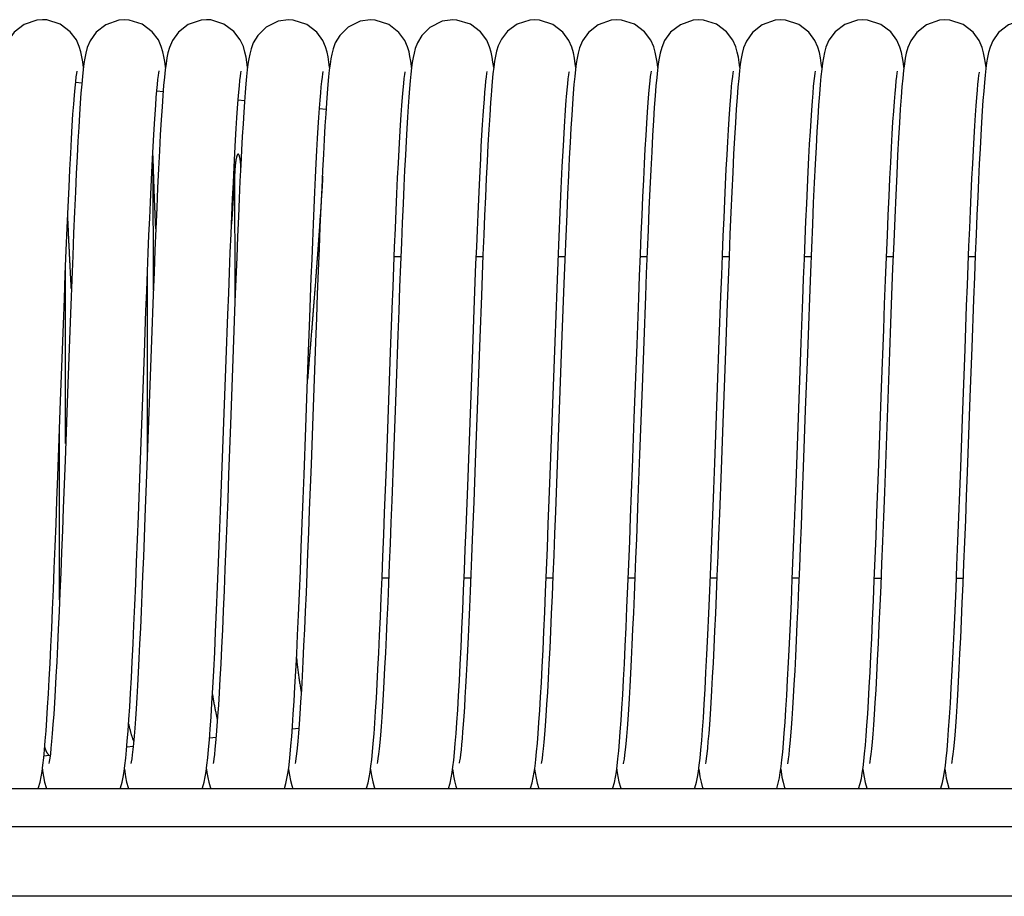
# Model space of a CAD drawing. Units: millimetres. Extents: x -53222 to 3683214, y -24186 to 15778.
# Drawn here: x -41318 to -41240, y -11297 to -11228 of the extents above; entities that cross this region are included whole.
import ezdxf

# ---------------------------------------------------------------- set-up
doc = ezdxf.new("R2010")
doc.units = ezdxf.units.MM
doc.header["$LTSCALE"] = 46.255
doc.layers.get('0').update_dxf_attribs({"linetype": 'CONTINUOUS'})

msp = doc.modelspace()

# ---------------------------------------------------------------- linework, layer by layer
at = {"color": 7, "linetype": 'Continuous'}
for p, q in [((-41306.60596, -11231.55439), (-41306.61232, -11231.49976)), ((-41287.10657, -11231.55431), (-41287.11791, -11231.45878)), ((-41261.13757, -11231.81474), (-41261.20065, -11232.41471)), ((-41248.13419, -11231.78709), (-41248.1979, -11232.38826)), ((-41313.23574, -11232.78847), (-41313.72957, -11232.73486)), ((-41306.7943, -11233.48785), (-41307.29682, -11233.43329)), ((-41300.34795, -11234.18776), (-41300.85478, -11234.13273)), ((-41293.89625, -11234.88825), (-41294.40658, -11234.83284)), ((-41287.96533, -11246.54866), (-41288.48887, -11246.54859)), ((-41281.4655, -11246.54956), (-41281.98893, -11246.54949)), ((-41274.96546, -11246.55047), (-41275.48883, -11246.55039)), ((-41268.4654, -11246.55137), (-41268.98901, -11246.5513)), ((-41261.96559, -11246.55228), (-41262.48904, -11246.5522)), ((-41255.46529, -11246.55318), (-41255.98903, -11246.55311)), ((-41248.96522, -11246.55409), (-41249.4891, -11246.55401)), ((-41242.46553, -11246.55499), (-41242.98891, -11246.55492)), ((-41295.29955, -11254.68931), (-41295.17539, -11251.34812)), ((-41282.29807, -11254.65073), (-41282.18124, -11251.50535)), ((-41307.71832, -11253.14516), (-41308.1093, -11263.81679)), ((-41281.71127, -11252.95814), (-41282.07309, -11262.84099)), ((-41269.46813, -11259.30907), (-41269.25467, -11253.47597)), ((-41268.72216, -11253.25375), (-41268.855, -11256.8743)), ((-41262.87995, -11256.88987), (-41262.74247, -11253.14741)), ((-41308.61587, -11263.33813), (-41308.28104, -11254.18503)), ((-41301.24597, -11253.89431), (-41301.46236, -11259.81695)), ((-41289.11088, -11263.20537), (-41288.77807, -11254.10678)), ((-41262.25071, -11254.02778), (-41262.45761, -11259.6915)), ((-41243.46996, -11259.36271), (-41243.26855, -11253.85455)), ((-41242.73903, -11253.7133), (-41242.88379, -11257.66743)), ((-41295.49528, -11260.0508), (-41295.29955, -11254.68931)), ((-41282.66601, -11264.69254), (-41282.29807, -11254.65073)), ((-41288.34434, -11256.5797), (-41288.55137, -11262.25051)), ((-41314.34527, -11256.60215), (-41314.56709, -11262.67445)), ((-41268.855, -11256.8743), (-41269.04971, -11262.20767)), ((-41250.10178, -11262.96352), (-41249.88019, -11256.89814)), ((-41255.92119, -11258.69278), (-41256.05941, -11262.47289)), ((-41294.93876, -11259.17032), (-41295.0782, -11262.97785)), ((-41262.45761, -11259.6915), (-41262.59237, -11263.36549)), ((-41269.04971, -11262.20767), (-41269.17664, -11265.62346)), ((-41282.07309, -11262.84099), (-41282.18922, -11265.95538)), ((-41288.92709, -11271.99853), (-41289.45017, -11271.99845)), ((-41282.42703, -11271.99943), (-41282.95039, -11271.99936)), ((-41275.92702, -11272.00033), (-41276.45042, -11272.00026)), ((-41269.42695, -11272.00124), (-41269.95043, -11272.00117)), ((-41262.92702, -11272.00214), (-41263.45052, -11272.00207)), ((-41256.42716, -11272.00305), (-41256.95016, -11272.00297)), ((-41249.92718, -11272.00395), (-41250.45023, -11272.00388)), ((-41243.42712, -11272.00486), (-41243.95049, -11272.00478)), ((-41296.04723, -11283.88962), (-41296.56244, -11283.94541)), ((-41302.60424, -11284.5997), (-41303.11612, -11284.65513)), ((-41309.16906, -11285.31062), (-41309.67574, -11285.36549)), ((-41316.32136, -11286.79315), (-41316.2577, -11286.22949)), ((-41316.2577, -11286.22949), (-41316.19523, -11285.59091)), ((-41315.8166, -11286.0305), (-41316.24275, -11286.07665)), ((-41315.81347, -11286.50879), (-41315.84258, -11286.66874)), ((-41296.86454, -11287.12136), (-41296.86163, -11287.14446)), ((-41270.86435, -11287.12074), (-41270.85077, -11287.22572)), ((-38880.42545, -11288.68097), (-41420.42545, -11288.68097)), ((-38880.42545, -11291.68097), (-41420.42545, -11291.68097)), ((-38880.42545, -11297.18097), (-41420.42545, -11297.18097))]:
    msp.add_line(p, q, dxfattribs=at)
at = {"color": 9, "linetype": 'Continuous'}
for p, q in [((-41307.56876, -11249.17965), (-41307.57698, -11238.991)), ((-41301.09474, -11249.85733), (-41301.1029, -11239.5617)), ((-41314.51749, -11261.32229), (-41314.51933, -11247.30819)), ((-41308.04377, -11262.04122), (-41308.04528, -11247.96164)), ((-41314.99894, -11273.69787), (-41314.99332, -11259.99456))]:
    msp.add_line(p, q, dxfattribs=at)
at = {"color": 7, "linetype": 'Continuous'}
for points in [[(-41316.3558, -11227.76971), (-41316.79578, -11227.80448), (-41317.81667, -11228.15814), (-41318.58954, -11228.75476), (-41319.06554, -11229.41586), (-41319.29548, -11229.96077), (-41319.41533, -11230.39415), (-41319.49678, -11230.79855), (-41319.56491, -11231.23215), (-41319.62824, -11231.72627)], [(-41313.10581, -11231.55123), (-41313.10651, -11231.54514), (-41313.16577, -11231.10882), (-41313.23247, -11230.70718), (-41313.31699, -11230.3117), (-41313.44175, -11229.88834), (-41313.67123, -11229.37119), (-41314.1562, -11228.72032), (-41314.95234, -11228.12766), (-41315.99772, -11227.79289), (-41316.35589, -11227.76971)], [(-41309.8558, -11227.77061), (-41310.30432, -11227.80674), (-41311.32937, -11228.1661), (-41312.10277, -11228.76971), (-41312.5751, -11229.4349), (-41312.80122, -11229.97923), (-41312.91873, -11230.40979), (-41312.99851, -11230.80932), (-41313.06496, -11231.23334), (-41313.12632, -11231.71076)], [(-41306.61232, -11231.49976), (-41306.67212, -11231.06758), (-41306.73788, -11230.6793), (-41306.81834, -11230.30712), (-41306.93849, -11229.89859), (-41307.17018, -11229.37399), (-41307.65436, -11228.72311), (-41308.45062, -11228.12947), (-41309.49935, -11227.79359), (-41309.85589, -11227.77061)], [(-41303.35581, -11227.77152), (-41303.7952, -11227.80619), (-41304.81607, -11228.15961), (-41305.58891, -11228.75591), (-41306.06492, -11229.41648), (-41306.29511, -11229.96144), (-41306.41532, -11230.39586), (-41306.49711, -11230.8022), (-41306.56557, -11231.23858), (-41306.62916, -11231.73585), (-41306.69118, -11232.31248), (-41306.75349, -11232.98528)], [(-41300.10607, -11231.55483), (-41300.16169, -11231.13821), (-41300.22959, -11230.72458), (-41300.31298, -11230.32992), (-41300.44073, -11229.89307), (-41300.68351, -11229.35099), (-41301.18321, -11228.69485), (-41301.97782, -11228.11618), (-41303.00894, -11227.79328), (-41303.35589, -11227.77152)], [(-41296.85565, -11227.77242), (-41297.68674, -11227.89598), (-41298.64575, -11228.36959), (-41299.30374, -11229.00933), (-41299.65721, -11229.60584), (-41299.83336, -11230.08441), (-41299.93609, -11230.48967), (-41300.00985, -11230.87706), (-41300.07243, -11231.28864), (-41300.13042, -11231.74757)], [(-41293.60589, -11231.55461), (-41293.66331, -11231.12815), (-41293.7301, -11230.72275), (-41293.81203, -11230.33476), (-41293.9312, -11229.92155), (-41294.15074, -11229.41164), (-41294.61249, -11228.76867), (-41295.42208, -11228.14654), (-41296.50718, -11227.79441), (-41296.8559, -11227.77242)], [(-41290.35565, -11227.77333), (-41291.18584, -11227.89661), (-41292.14482, -11228.36982), (-41292.80291, -11229.00913), (-41293.15645, -11229.60504), (-41293.33277, -11230.0833), (-41293.43575, -11230.48897), (-41293.50987, -11230.87807), (-41293.57298, -11231.29354), (-41293.6317, -11231.75943)], [(-41287.11791, -11231.45878), (-41287.17565, -11231.04732), (-41287.23931, -11230.67451), (-41287.31738, -11230.31377), (-41287.4328, -11229.9178), (-41287.64942, -11229.41502), (-41288.11161, -11228.77052), (-41288.9224, -11228.14727), (-41290.00449, -11227.79565), (-41290.35591, -11227.77333)], [(-41283.85565, -11227.77423), (-41284.6818, -11227.89632), (-41285.65461, -11228.37782), (-41286.31193, -11229.02194), (-41286.653, -11229.59832), (-41286.81954, -11230.04061), (-41286.91814, -11230.41078), (-41286.99132, -11230.7723), (-41287.05406, -11231.16095), (-41287.11187, -11231.59405)], [(-41280.60636, -11231.55294), (-41280.66299, -11231.13219), (-41280.72854, -11230.73306), (-41280.81048, -11230.34297), (-41280.93338, -11229.91703), (-41281.15965, -11229.39691), (-41281.64373, -11228.73769), (-41282.45793, -11228.12925), (-41283.51547, -11227.79519), (-41283.8559, -11227.77423)], [(-41277.35585, -11227.77513), (-41277.74043, -11227.80173), (-41278.73756, -11228.12124), (-41279.50665, -11228.67599), (-41280.00059, -11229.30513), (-41280.24993, -11229.83562), (-41280.38362, -11230.26918), (-41280.47015, -11230.65927), (-41280.53951, -11231.06448), (-41280.60248, -11231.51942)], [(-41274.10654, -11231.56239), (-41274.1441, -11231.26477), (-41274.21408, -11230.8147), (-41274.2977, -11230.398), (-41274.42038, -11229.9564), (-41274.64962, -11229.41647), (-41275.13044, -11228.75244), (-41275.92756, -11228.1463), (-41276.97973, -11227.80069), (-41277.35592, -11227.77513)], [(-41270.85582, -11227.77604), (-41271.30452, -11227.81219), (-41272.32978, -11228.17174), (-41273.1032, -11228.77557), (-41273.57534, -11229.44073), (-41273.80138, -11229.98506), (-41273.91893, -11230.41602), (-41273.99885, -11230.81657), (-41274.0655, -11231.24245), (-41274.12711, -11231.72274)], [(-41267.60582, -11231.55886), (-41267.66363, -11231.12973), (-41267.72964, -11230.72893), (-41267.81056, -11230.34449), (-41267.93262, -11229.92108), (-41268.16724, -11229.38482), (-41268.6558, -11228.72708), (-41269.45194, -11228.13421), (-41270.49578, -11227.79948), (-41270.85591, -11227.77604)], [(-41264.35583, -11227.77694), (-41264.79831, -11227.8121), (-41265.82101, -11228.16776), (-41266.59407, -11228.76676), (-41267.06845, -11229.42853), (-41267.29727, -11229.97335), (-41267.41688, -11230.40797), (-41267.49854, -11230.81563), (-41267.56703, -11231.25422), (-41267.63071, -11231.75439)], [(-41261.10598, -11231.56185), (-41261.15956, -11231.15827), (-41261.22674, -11230.74569), (-41261.3101, -11230.34734), (-41261.43595, -11229.91232), (-41261.66958, -11229.38147), (-41262.15865, -11228.72508), (-41262.95465, -11228.13369), (-41263.99665, -11227.80027), (-41264.35592, -11227.77694)], [(-41257.85583, -11227.77785), (-41258.31227, -11227.81525), (-41259.34303, -11228.18099), (-41260.11692, -11228.79213), (-41260.58401, -11229.45925), (-41260.80668, -11230.0033), (-41260.92362, -11230.43843), (-41261.00461, -11230.85155), (-41261.07328, -11231.30009), (-41261.13757, -11231.81474)], [(-41254.60641, -11231.56319), (-41254.65278, -11231.2061), (-41254.72099, -11230.77841), (-41254.80427, -11230.37266), (-41254.92823, -11229.93578), (-41255.15648, -11229.4064), (-41255.63762, -11228.74766), (-41256.43446, -11228.14531), (-41257.48505, -11227.80269), (-41257.85593, -11227.77785)], [(-41251.35585, -11227.77875), (-41251.78313, -11227.81155), (-41252.79668, -11228.1562), (-41253.56854, -11228.74184), (-41254.05091, -11229.3976), (-41254.28659, -11229.94306), (-41254.40917, -11230.37664), (-41254.49149, -11230.77764), (-41254.55984, -11231.20526), (-41254.62313, -11231.69165)], [(-41248.10633, -11231.56629), (-41248.14982, -11231.22784), (-41248.21959, -11230.78719), (-41248.30391, -11230.37512), (-41248.42948, -11229.93302), (-41248.66462, -11229.39234), (-41249.15341, -11228.73226), (-41249.94965, -11228.13814), (-41250.99297, -11227.80256), (-41251.35593, -11227.77875)], [(-41244.85584, -11227.77966), (-41245.30113, -11227.81526), (-41246.32565, -11228.17305), (-41247.09891, -11228.7746), (-41247.57166, -11229.43731), (-41247.79923, -11229.98202), (-41247.91845, -11230.41746), (-41248.00034, -11230.82861), (-41248.06948, -11231.27442), (-41248.13419, -11231.78709)], [(-41241.6066, -11231.56307), (-41241.65112, -11231.21961), (-41241.71735, -11230.80071), (-41241.79769, -11230.40263), (-41241.91785, -11229.96864), (-41242.14616, -11229.42753), (-41242.62874, -11228.75876), (-41243.42605, -11228.15164), (-41244.47659, -11227.80564), (-41244.85594, -11227.77966)], [(-41238.35584, -11227.78056), (-41238.79829, -11227.81572), (-41239.83678, -11228.18018), (-41240.61047, -11228.78787), (-41241.06778, -11229.43085), (-41241.28562, -11229.94197), (-41241.40602, -11230.36514), (-41241.48865, -11230.76362), (-41241.55531, -11231.17568), (-41241.61607, -11231.63456)], [(-41287.11187, -11231.59405), (-41287.16665, -11232.07597), (-41287.22, -11232.61452)], [(-41280.60248, -11231.51942), (-41280.66334, -11232.0457), (-41280.72404, -11232.659)], [(-41241.61607, -11231.63456), (-41241.67441, -11232.15609), (-41241.7318, -11232.74902)], [(-41314.91918, -11257.95964), (-41314.77049, -11253.89813), (-41314.69525, -11251.87443), (-41314.61951, -11249.87328), (-41314.54372, -11247.91853), (-41314.46849, -11246.03616), (-41314.39442, -11244.24958), (-41314.3221, -11242.57889), (-41314.25209, -11241.03945), (-41314.18451, -11239.63396), (-41314.11925, -11238.35799), (-41314.05617, -11237.20665), (-41313.99518, -11236.1749), (-41313.9362, -11235.25781), (-41313.87923, -11234.45106), (-41313.82453, -11233.7531), (-41313.77256, -11233.16315), (-41313.72404, -11232.67976), (-41313.67992, -11232.30055), (-41313.64187, -11232.02421), (-41313.61372, -11231.85582), (-41313.61145, -11231.84402)], [(-41313.12632, -11231.71076), (-41313.18577, -11232.25763), (-41313.24462, -11232.88282)], [(-41308.28104, -11254.18503), (-41308.15579, -11250.82743), (-41308.09489, -11249.23334), (-41308.03506, -11247.69959), (-41307.97626, -11246.22845), (-41307.91844, -11244.82178), (-41307.86153, -11243.48107), (-41307.8055, -11242.2075), (-41307.7503, -11241.00201), (-41307.69588, -11239.86533), (-41307.6422, -11238.79805), (-41307.58925, -11237.80102), (-41307.53709, -11236.87595), (-41307.48579, -11236.0243), (-41307.43543, -11235.24721), (-41307.38614, -11234.54546), (-41307.33808, -11233.91967), (-41307.29148, -11233.37032), (-41307.24669, -11232.8979), (-41307.20431, -11232.50369), (-41307.16557, -11232.19134), (-41307.13262, -11231.96589), (-41307.10976, -11231.83629), (-41307.10825, -11231.82881)], [(-41301.8002, -11254.70622), (-41301.66667, -11251.11615), (-41301.60185, -11249.41488), (-41301.53817, -11247.77931), (-41301.47553, -11246.21124), (-41301.41382, -11244.7121), (-41301.35293, -11243.28313), (-41301.29283, -11241.9271), (-41301.23361, -11240.64867), (-41301.17537, -11239.45186), (-41301.1182, -11238.33983), (-41301.06221, -11237.31492), (-41301.00752, -11236.37861), (-41300.95425, -11235.53154), (-41300.90249, -11234.77252), (-41300.85229, -11234.09942), (-41300.80377, -11233.51042), (-41300.75717, -11233.00429), (-41300.71298, -11232.58082), (-41300.67212, -11232.24163), (-41300.63658, -11231.99171), (-41300.61095, -11231.84322), (-41300.60912, -11231.83398)], [(-41300.13042, -11231.74757), (-41300.18659, -11232.26754), (-41300.24221, -11232.85733)], [(-41295.17539, -11251.34812), (-41295.05546, -11248.22026), (-41294.99687, -11246.74115), (-41294.93907, -11245.32049), (-41294.88199, -11243.95947), (-41294.82555, -11242.65925), (-41294.76975, -11241.42257), (-41294.71465, -11240.2531), (-41294.66033, -11239.15396), (-41294.60685, -11238.12772), (-41294.5543, -11237.17636), (-41294.50277, -11236.30131), (-41294.45236, -11235.50345), (-41294.4032, -11234.78323), (-41294.35538, -11234.13987), (-41294.30904, -11233.57226), (-41294.26439, -11233.07963), (-41294.22183, -11232.66192), (-41294.18207, -11232.32027), (-41294.14655, -11232.05807), (-41294.1183, -11231.88329), (-41294.1159, -11231.87017)], [(-41293.6317, -11231.75943), (-41293.6888, -11232.29034), (-41293.74554, -11232.89586)], [(-41288.77807, -11254.10678), (-41288.64812, -11250.62752), (-41288.58407, -11248.95601), (-41288.52073, -11247.3398), (-41288.45814, -11245.78553), (-41288.39638, -11244.29916), (-41288.33551, -11242.88595), (-41288.27559, -11241.55038), (-41288.21669, -11240.29616), (-41288.15888, -11239.12622), (-41288.1022, -11238.04212), (-41288.04667, -11237.04385), (-41287.99226, -11236.13105), (-41287.93903, -11235.30323), (-41287.88701, -11234.55986), (-41287.83633, -11233.90054), (-41287.78719, -11233.3252), (-41287.73992, -11232.83397), (-41287.69539, -11232.43012), (-41287.65535, -11232.11983), (-41287.62302, -11231.91092), (-41287.62014, -11231.89447)], [(-41281.21751, -11232.62426), (-41281.17844, -11232.29322), (-41281.14367, -11232.0405), (-41281.11644, -11231.87483), (-41281.11427, -11231.86318)], [(-41274.85519, -11234.14), (-41274.83466, -11233.88166), (-41274.78598, -11233.31364), (-41274.73991, -11232.83567), (-41274.6971, -11232.44629), (-41274.65869, -11232.14539), (-41274.62703, -11231.93624), (-41274.61432, -11231.86432)], [(-41274.12711, -11231.72274), (-41274.18685, -11232.27358), (-41274.24601, -11232.9038)], [(-41269.25467, -11253.47597), (-41269.11648, -11249.79999), (-41269.04868, -11248.05053), (-41268.98177, -11246.3694), (-41268.91576, -11244.76267), (-41268.85069, -11243.23571), (-41268.78656, -11241.79317), (-41268.72342, -11240.43895), (-41268.66129, -11239.17629), (-41268.60021, -11238.00774), (-41268.54028, -11236.93577), (-41268.48163, -11235.96296), (-41268.42446, -11235.09103), (-41268.36901, -11234.32079), (-41268.31557, -11233.65232), (-41268.2646, -11233.08526), (-41268.21676, -11232.6192), (-41268.17324, -11232.25455), (-41268.13625, -11231.99398), (-41268.11047, -11231.84522), (-41268.10869, -11231.83631)], [(-41267.63071, -11231.75439), (-41267.69285, -11232.33453), (-41267.75534, -11233.01176)], [(-41262.74247, -11253.14741), (-41262.61068, -11249.64942), (-41262.54665, -11247.99949), (-41262.48371, -11246.41835), (-41262.42178, -11244.90752), (-41262.36073, -11243.46822), (-41262.30049, -11242.10169), (-41262.24106, -11240.81121), (-41262.18254, -11239.60093), (-41262.12502, -11238.47421), (-41262.0686, -11237.43362), (-41262.01338, -11236.48091), (-41261.9595, -11235.61713), (-41261.9071, -11234.84249), (-41261.85627, -11234.15559), (-41261.80715, -11233.55464), (-41261.75999, -11233.03843), (-41261.71527, -11232.60665), (-41261.67392, -11232.26069), (-41261.63787, -11232.00522), (-41261.61157, -11231.85168), (-41261.60964, -11231.84188)], [(-41261.20065, -11232.41471), (-41261.26416, -11233.11587), (-41261.32884, -11233.92976), (-41261.39506, -11234.86537), (-41261.46287, -11235.92753), (-41261.53215, -11237.1165), (-41261.60268, -11238.42933), (-41261.67422, -11239.85993), (-41261.74653, -11241.39929), (-41261.81931, -11243.0357), (-41261.89229, -11244.75506), (-41261.96516, -11246.54129), (-41262.03761, -11248.37676), (-41262.10937, -11250.2439), (-41262.25071, -11254.02778)], [(-41256.24977, -11253.34527), (-41256.1209, -11249.91694), (-41256.05757, -11248.2791), (-41255.99496, -11246.69846), (-41255.93307, -11245.1803), (-41255.87194, -11243.72937), (-41255.81158, -11242.34991), (-41255.75203, -11241.04558), (-41255.6933, -11239.81954), (-41255.63545, -11238.67439), (-41255.5785, -11237.61225), (-41255.52252, -11236.63475), (-41255.46757, -11235.74311), (-41255.41376, -11234.9382), (-41255.36123, -11234.22061), (-41255.3102, -11233.5909), (-41255.26105, -11233.05016), (-41255.21456, -11232.60112), (-41255.17203, -11232.24702), (-41255.13574, -11231.99254), (-41255.11042, -11231.84671), (-41255.10869, -11231.83807)], [(-41254.62313, -11231.69165), (-41254.68483, -11232.25612), (-41254.74665, -11232.9137)], [(-41249.88019, -11256.89814), (-41249.71098, -11252.30285), (-41249.63571, -11250.30578), (-41249.56212, -11248.39623), (-41249.4902, -11246.58099), (-41249.41996, -11244.8655), (-41249.35137, -11243.25393), (-41249.28445, -11241.74925), (-41249.21919, -11240.35328), (-41249.1556, -11239.06686), (-41249.0937, -11237.89), (-41249.0335, -11236.82193), (-41248.97505, -11235.8613), (-41248.91846, -11235.0066), (-41248.86393, -11234.25665), (-41248.81173, -11233.60971), (-41248.76227, -11233.06364), (-41248.71607, -11232.61555), (-41248.67396, -11232.26276), (-41248.63773, -11232.0061), (-41248.61157, -11231.85349), (-41248.60778, -11231.8345)], [(-41248.1979, -11232.38826), (-41248.26208, -11233.09312), (-41248.32738, -11233.91201), (-41248.39413, -11234.85325), (-41248.46264, -11235.92539), (-41248.53314, -11237.13592), (-41248.60578, -11238.49114), (-41248.68071, -11239.99593), (-41248.75796, -11241.65243), (-41248.8373, -11243.45409), (-41248.91837, -11245.38864), (-41249.00084, -11247.44001), (-41249.08432, -11249.5888), (-41249.16845, -11251.81271), (-41249.25279, -11254.0858)], [(-41243.26855, -11253.85455), (-41243.14016, -11250.42357), (-41243.07751, -11248.79247), (-41243.01581, -11247.22174), (-41242.95498, -11245.71392), (-41242.89496, -11244.27124), (-41242.83568, -11242.89563), (-41242.77709, -11241.58884), (-41242.71912, -11240.35245), (-41242.66174, -11239.18851), (-41242.60507, -11238.10125), (-41242.54926, -11237.09486), (-41242.49447, -11236.17262), (-41242.44088, -11235.33688), (-41242.38871, -11234.58913), (-41242.33823, -11233.93007), (-41242.28975, -11233.35972), (-41242.24375, -11232.87751), (-41242.2008, -11232.4821), (-41242.16195, -11232.17344), (-41242.12935, -11231.95464), (-41242.12578, -11231.93325)], [(-41313.24462, -11232.88282), (-41313.30341, -11233.59097), (-41313.36276, -11234.38953), (-41313.4231, -11235.28525), (-41313.48468, -11236.28393), (-41313.54772, -11237.39101), (-41313.6124, -11238.6115), (-41313.67887, -11239.94954), (-41313.74714, -11241.40615), (-41313.81718, -11242.98013), (-41313.88897, -11244.66868), (-41313.96245, -11246.46734), (-41314.03758, -11248.36972), (-41314.11406, -11250.36093), (-41314.19126, -11252.41573), (-41314.34527, -11256.60215)], [(-41306.75349, -11232.98528), (-41306.81706, -11233.76814), (-41306.88245, -11234.67349), (-41306.9498, -11235.70883), (-41307.0188, -11236.87358), (-41307.08908, -11238.16264), (-41307.16022, -11239.56671), (-41307.23179, -11241.0726), (-41307.30333, -11242.66364), (-41307.37437, -11244.3203), (-41307.44463, -11246.02592), (-41307.51413, -11247.77034), (-41307.58289, -11249.54423), (-41307.71832, -11253.14516)], [(-41300.24221, -11232.85733), (-41300.2979, -11233.52285), (-41300.35399, -11234.26797), (-41300.41063, -11235.095), (-41300.46797, -11236.00647), (-41300.52623, -11237.00586), (-41300.5855, -11238.09552), (-41300.64591, -11239.27736), (-41300.70753, -11240.55279), (-41300.77044, -11241.92272), (-41300.83472, -11243.38742), (-41300.9004, -11244.94566), (-41300.96739, -11246.59218), (-41301.03557, -11248.31963), (-41301.10482, -11250.1193), (-41301.24597, -11253.89431)], [(-41293.74554, -11232.89586), (-41293.80254, -11233.58253), (-41293.86016, -11234.35531), (-41293.91874, -11235.22028), (-41293.97851, -11236.18271), (-41294.03966, -11237.24735), (-41294.10233, -11238.4185), (-41294.16665, -11239.69995), (-41294.23265, -11241.09277), (-41294.30014, -11242.59255), (-41294.36891, -11244.19225), (-41294.43876, -11245.88281), (-41294.50946, -11247.65331), (-41294.58079, -11249.49114), (-41294.65253, -11251.38232), (-41294.72443, -11253.31179), (-41294.93876, -11259.17032)], [(-41287.22, -11232.61452), (-41287.27314, -11233.21946), (-41287.32656, -11233.89594), (-41287.38055, -11234.64825), (-41287.43531, -11235.48004), (-41287.491, -11236.39452), (-41287.54777, -11237.3953), (-41287.60581, -11238.48672), (-41287.66531, -11239.67312), (-41287.72641, -11240.95872), (-41287.7893, -11242.34753), (-41287.85412, -11243.84314), (-41287.92101, -11245.44814), (-41287.98978, -11247.15574), (-41288.05994, -11248.94974), (-41288.13098, -11250.81107), (-41288.2024, -11252.71842), (-41288.34434, -11256.5797)], [(-41281.39471, -11234.66662), (-41281.34831, -11234.05138), (-41281.30309, -11233.50523), (-41281.25934, -11233.02906), (-41281.21751, -11232.62426)], [(-41280.72404, -11232.659), (-41280.78553, -11233.3711), (-41280.81586, -11233.75586)], [(-41274.24601, -11232.9038), (-41274.30522, -11233.61923), (-41274.36516, -11234.42857), (-41274.42619, -11235.33846)], [(-41267.75534, -11233.01176), (-41267.81914, -11233.80052), (-41267.88487, -11234.71402), (-41267.95264, -11235.75981), (-41268.02209, -11236.93665), (-41268.09278, -11238.23839), (-41268.16427, -11239.65441), (-41268.23605, -11241.16987), (-41268.30761, -11242.76626), (-41268.3785, -11244.42377), (-41268.44864, -11246.12994), (-41268.51805, -11247.87513), (-41268.58676, -11249.65006), (-41268.72216, -11253.25375)], [(-41254.74665, -11232.9137), (-41254.80929, -11233.67408), (-41254.87303, -11234.54373), (-41254.93804, -11235.52742), (-41255.00445, -11236.62973), (-41255.07238, -11237.85402), (-41255.14189, -11239.20233), (-41255.21301, -11240.67532), (-41255.28577, -11242.27218), (-41255.36019, -11243.99058), (-41255.43629, -11245.82673), (-41255.51407, -11247.77525), (-41255.59354, -11249.82901), (-41255.6747, -11251.97905), (-41255.75756, -11254.2146), (-41255.92119, -11258.69278)], [(-41241.7318, -11232.74902), (-41241.78887, -11233.41755), (-41241.84596, -11234.16442), (-41241.9034, -11234.99299), (-41241.96141, -11235.90598), (-41242.02014, -11236.90558), (-41242.07972, -11237.99353), (-41242.14025, -11239.17113), (-41242.20182, -11240.4392), (-41242.2645, -11241.79809), (-41242.32838, -11243.24757), (-41242.39351, -11244.78679), (-41242.45996, -11246.41419), (-41242.52779, -11248.12742), (-41242.59705, -11249.92261), (-41242.73903, -11253.7133)], [(-41280.81584, -11233.75555), (-41280.85701, -11234.31278), (-41280.92682, -11235.34753), (-41280.99569, -11236.47539), (-41281.06376, -11237.69005), (-41281.13114, -11238.98453), (-41281.19789, -11240.35138), (-41281.26404, -11241.78291), (-41281.32961, -11243.27126), (-41281.39461, -11244.80853), (-41281.45905, -11246.38685), (-41281.52294, -11247.99845), (-41281.58627, -11249.63569), (-41281.71127, -11252.95814)], [(-41282.18124, -11251.50535), (-41282.06736, -11248.5265), (-41282.01149, -11247.10837), (-41281.95632, -11245.74178), (-41281.90184, -11244.42937), (-41281.84805, -11243.17345), (-41281.79493, -11241.97603), (-41281.74248, -11240.83886), (-41281.6907, -11239.76344), (-41281.6396, -11238.75102), (-41281.58916, -11237.80265), (-41281.53941, -11236.91919), (-41281.49037, -11236.10138), (-41281.44211, -11235.3502), (-41281.39471, -11234.66662)], [(-41275.74782, -11253.29001), (-41275.66812, -11251.15761), (-41275.58754, -11249.04716), (-41275.50611, -11246.97434), (-41275.42382, -11244.95508), (-41275.3407, -11243.00597), (-41275.25674, -11241.14423), (-41275.17199, -11239.38771), (-41275.0865, -11237.75483), (-41275.00038, -11236.26469), (-41274.91389, -11234.9374), (-41274.85523, -11234.14046)], [(-41274.42619, -11235.33846), (-41274.48857, -11236.35496), (-41274.55251, -11237.48363), (-41274.61818, -11238.72944), (-41274.68565, -11240.09546), (-41274.75493, -11241.58225), (-41274.82602, -11243.18888), (-41274.8989, -11244.91284), (-41274.97357, -11246.74996), (-41275.04987, -11248.69105), (-41275.12723, -11250.71354), (-41275.20498, -11252.78951), (-41275.57889, -11262.99904)], [(-41277.20902, -11285.74445), (-41277.14787, -11285.05519), (-41277.08634, -11284.27958), (-41277.02419, -11283.41383), (-41276.96128, -11282.45544), (-41276.89753, -11281.40244), (-41276.83284, -11280.25281), (-41276.76718, -11279.00614), (-41276.70054, -11277.66294), (-41276.63291, -11276.22461), (-41276.56431, -11274.69348), (-41276.49475, -11273.07281), (-41276.42424, -11271.36683), (-41276.35279, -11269.58039), (-41276.2804, -11267.71922), (-41276.20708, -11265.79004), (-41276.13283, -11263.80056), (-41275.74782, -11253.29001)], [(-41257.7107, -11285.76483), (-41257.64864, -11285.06692), (-41257.58588, -11284.27604), (-41257.522, -11283.38442), (-41257.45667, -11282.38457), (-41257.38966, -11281.26926), (-41257.32075, -11280.03158), (-41257.24977, -11278.66507), (-41257.17674, -11277.1677), (-41257.10222, -11275.55073), (-41257.02686, -11273.83148), (-41256.95131, -11272.03119), (-41256.87621, -11270.17428), (-41256.80218, -11268.28634), (-41256.72937, -11266.38299), (-41256.65774, -11264.47381), (-41256.24977, -11253.34527)], [(-41249.25279, -11254.0858), (-41249.65957, -11265.17179), (-41249.73509, -11267.16576), (-41249.80864, -11269.06425), (-41249.88044, -11270.86742), (-41249.95072, -11272.57627), (-41250.01969, -11274.19237), (-41250.08754, -11275.71678), (-41250.15425, -11277.14667), (-41250.21975, -11278.47854), (-41250.28394, -11279.70989), (-41250.34672, -11280.83919), (-41250.40797, -11281.86583), (-41250.46758, -11282.79), (-41250.52537, -11283.6127), (-41250.58118, -11284.33584), (-41250.63478, -11284.96176), (-41250.6858, -11285.49266), (-41250.73364, -11285.93016), (-41250.77721, -11286.2745), (-41250.81438, -11286.52312), (-41250.84066, -11286.66835), (-41250.84265, -11286.67795)], [(-41303.19192, -11285.55638), (-41303.12732, -11284.80172), (-41303.06168, -11283.94249), (-41302.99467, -11282.97098), (-41302.92606, -11281.88032), (-41302.85573, -11280.66528), (-41302.78366, -11279.32295), (-41302.70986, -11277.85202), (-41302.63436, -11276.25282), (-41302.55719, -11274.5274), (-41302.47851, -11272.68209), (-41302.39892, -11270.73678), (-41302.31916, -11268.71828), (-41302.23995, -11266.65647), (-41302.16202, -11264.5832), (-41301.8002, -11254.70622)], [(-41264.19378, -11285.58201), (-41264.1299, -11284.83875), (-41264.06511, -11283.99477), (-41263.99906, -11283.04248), (-41263.93148, -11281.975), (-41263.86221, -11280.78627), (-41263.7912, -11279.47293), (-41263.71849, -11278.03393), (-41263.64413, -11276.46989), (-41263.56817, -11274.78317), (-41263.4907, -11272.97809), (-41263.41202, -11271.06667), (-41263.33279, -11269.07257), (-41263.25372, -11267.0234), (-41263.17549, -11264.94905), (-41263.09878, -11262.88052), (-41262.87995, -11256.88987)], [(-41316.19523, -11285.59091), (-41316.13329, -11284.87356), (-41316.07128, -11284.07215), (-41316.00893, -11283.18387), (-41315.94609, -11282.20689), (-41315.88266, -11281.14021), (-41315.81857, -11279.98354), (-41315.75379, -11278.73733), (-41315.68828, -11277.4027), (-41315.62203, -11275.9815), (-41315.55504, -11274.47631), (-41315.48729, -11272.89044), (-41315.4188, -11271.22785), (-41315.34955, -11269.49326), (-41315.27957, -11267.69255), (-41315.20886, -11265.83243), (-41315.13745, -11263.9204), (-41314.91918, -11257.95964)], [(-41242.88379, -11257.66743), (-41243.10112, -11263.60402), (-41243.17243, -11265.51492), (-41243.24269, -11267.36492), (-41243.31157, -11269.13979), (-41243.37884, -11270.82856), (-41243.44452, -11272.42869), (-41243.50872, -11273.94043), (-41243.57155, -11275.36456), (-41243.63312, -11276.70228), (-41243.69353, -11277.95501), (-41243.75288, -11279.1243), (-41243.81125, -11280.21146), (-41243.86865, -11281.21635), (-41243.92502, -11282.1386), (-41243.98029, -11282.97811), (-41244.03437, -11283.735), (-41244.08712, -11284.40946), (-41244.13833, -11285.00165), (-41244.18763, -11285.51138), (-41244.23443, -11285.93774), (-41244.27754, -11286.27775), (-41244.31456, -11286.52512), (-41244.34076, -11286.66975), (-41244.34259, -11286.67853)], [(-41270.70055, -11285.65463), (-41270.63879, -11284.94674), (-41270.57682, -11284.15316), (-41270.5143, -11283.26944), (-41270.45099, -11282.29186), (-41270.38675, -11281.21725), (-41270.32145, -11280.04297), (-41270.25499, -11278.76698), (-41270.18729, -11277.3878), (-41270.1183, -11275.9052), (-41270.04814, -11274.32346), (-41269.97701, -11272.65008), (-41269.90509, -11270.89421), (-41269.83259, -11269.06658), (-41269.7597, -11267.17928), (-41269.68661, -11265.24553), (-41269.61352, -11263.27942), (-41269.46813, -11259.30907)], [(-41244.69591, -11285.6078), (-41244.63078, -11284.85223), (-41244.56438, -11283.98734), (-41244.49635, -11283.004), (-41244.42655, -11281.89606), (-41244.35518, -11280.66286), (-41244.28243, -11279.30684), (-41244.20858, -11277.83318), (-41244.13387, -11276.24974), (-41244.05859, -11274.5669), (-41243.98302, -11272.79725), (-41243.90743, -11270.95557), (-41243.83214, -11269.05832), (-41243.75743, -11267.12319), (-41243.68361, -11265.16859), (-41243.61096, -11263.21322), (-41243.46996, -11259.36271)], [(-41301.46236, -11259.81695), (-41301.6081, -11263.78523), (-41301.68098, -11265.73459), (-41301.75364, -11267.64253), (-41301.82583, -11269.49449), (-41301.89733, -11271.2768), (-41301.96786, -11272.97718), (-41302.03717, -11274.58501), (-41302.10501, -11276.09149), (-41302.17119, -11277.49154), (-41302.23572, -11278.78529), (-41302.29862, -11279.97403), (-41302.35988, -11281.05957), (-41302.41953, -11282.04409), (-41302.47752, -11282.93004), (-41302.53382, -11283.71994), (-41302.58828, -11284.4158), (-41302.64062, -11285.01898), (-41302.69045, -11285.53086), (-41302.7371, -11285.95248), (-41302.77947, -11286.28384), (-41302.81544, -11286.5225), (-41302.84075, -11286.66169), (-41302.84255, -11286.67039)], [(-41296.72663, -11285.92514), (-41296.66649, -11285.27103), (-41296.60576, -11284.53063), (-41296.54414, -11283.69816), (-41296.48142, -11282.76854), (-41296.4174, -11281.73681), (-41296.35197, -11280.59848), (-41296.285, -11279.34963), (-41296.2164, -11277.987), (-41296.14609, -11276.50812), (-41296.07402, -11274.91196), (-41296.00052, -11273.20735), (-41295.92621, -11271.41282), (-41295.8517, -11269.55036), (-41295.77763, -11267.64451), (-41295.7046, -11265.72161), (-41295.63316, -11263.80718), (-41295.49528, -11260.0508)], [(-41314.56709, -11262.67445), (-41314.70764, -11266.4377), (-41314.77598, -11268.21925), (-41314.84316, -11269.92992), (-41314.90927, -11271.56746), (-41314.97441, -11273.1302), (-41315.03865, -11274.61687), (-41315.10209, -11276.02649), (-41315.16482, -11277.3583), (-41315.22692, -11278.61141), (-41315.28831, -11279.78264), (-41315.34886, -11280.86795), (-41315.40839, -11281.86415), (-41315.46673, -11282.76898), (-41315.52367, -11283.58103), (-41315.57894, -11284.29966), (-41315.63224, -11284.92504), (-41315.6832, -11285.45855), (-41315.73128, -11285.90127)], [(-41288.55137, -11262.25051), (-41288.68541, -11265.85374), (-41288.75127, -11267.58278), (-41288.81638, -11269.25627), (-41288.88073, -11270.86958), (-41288.94434, -11272.4186), (-41289.00721, -11273.89977), (-41289.06936, -11275.30998), (-41289.13077, -11276.64662), (-41289.19146, -11277.90729), (-41289.25135, -11279.08908), (-41289.31035, -11280.18935), (-41289.36839, -11281.20607), (-41289.42534, -11282.13786), (-41289.48109, -11282.98391), (-41289.53548, -11283.74394), (-41289.58832, -11284.41805), (-41289.63936, -11285.00694), (-41289.68829, -11285.51169), (-41289.73455, -11285.93264), (-41289.77711, -11286.26854), (-41289.81393, -11286.51513), (-41289.84044, -11286.66197), (-41289.84228, -11286.67086)], [(-41256.05941, -11262.47289), (-41256.19482, -11266.10659), (-41256.26141, -11267.84974), (-41256.32721, -11269.53507), (-41256.39221, -11271.1569), (-41256.45637, -11272.71026), (-41256.51966, -11274.19086), (-41256.58205, -11275.59509), (-41256.64349, -11276.91999), (-41256.70396, -11278.16331), (-41256.76341, -11279.3234), (-41256.82179, -11280.39916), (-41256.87907, -11281.39), (-41256.93515, -11282.29578), (-41256.98997, -11283.11672), (-41257.04341, -11283.85341), (-41257.09535, -11284.50716), (-41257.14562, -11285.0791), (-41257.19388, -11285.56987), (-41257.23955, -11285.97914), (-41257.28153, -11286.3048), (-41257.31756, -11286.54134), (-41257.34248, -11286.67627), (-41257.34511, -11286.68851)], [(-41309.69738, -11285.61521), (-41309.63502, -11284.89565), (-41309.57231, -11284.0871), (-41309.50898, -11283.18541), (-41309.44484, -11282.18742), (-41309.37978, -11281.0908), (-41309.31374, -11279.89403), (-41309.24665, -11278.5964), (-41309.1785, -11277.19812), (-41309.10936, -11275.70266), (-41309.03944, -11274.11751), (-41308.96897, -11272.45193), (-41308.89815, -11270.71678), (-41308.82722, -11268.92421), (-41308.75638, -11267.08747), (-41308.61587, -11263.33813)], [(-41295.0782, -11262.97785), (-41295.21399, -11266.60727), (-41295.2806, -11268.34052), (-41295.34638, -11270.01302), (-41295.41136, -11271.62071), (-41295.47557, -11273.16005), (-41295.53903, -11274.62799), (-41295.60177, -11276.0219), (-41295.6638, -11277.33955), (-41295.72514, -11278.57905), (-41295.78581, -11279.73876), (-41295.84579, -11280.81726), (-41295.90503, -11281.81229), (-41295.96333, -11282.72075), (-41296.0205, -11283.54025), (-41296.07627, -11284.26909), (-41296.1303, -11284.90615), (-41296.18214, -11285.45066), (-41296.23103, -11285.90174), (-41296.27575, -11286.2577), (-41296.31396, -11286.51443), (-41296.34082, -11286.66293), (-41296.34268, -11286.67191)], [(-41290.20978, -11285.75076), (-41290.14939, -11285.07155), (-41290.08876, -11284.30988), (-41290.02764, -11283.46238), (-41289.9659, -11282.52686), (-41289.90347, -11281.50219), (-41289.84033, -11280.38816), (-41289.77641, -11279.18446), (-41289.71177, -11277.89295), (-41289.64646, -11276.51708), (-41289.58059, -11275.06137), (-41289.51422, -11273.53133), (-41289.44745, -11271.93341), (-41289.38038, -11270.2749), (-41289.31309, -11268.56386), (-41289.24568, -11266.80902), (-41289.11088, -11263.20537)], [(-41275.57889, -11262.99904), (-41275.71836, -11266.72455), (-41275.78624, -11268.48799), (-41275.853, -11270.18144), (-41275.91875, -11271.80287), (-41275.98357, -11273.35074), (-41276.04758, -11274.82387), (-41276.11086, -11276.22132), (-41276.1735, -11277.54225), (-41276.23549, -11278.78404), (-41276.29669, -11279.94207), (-41276.35694, -11281.01248), (-41276.41607, -11281.99236), (-41276.47387, -11282.87982), (-41276.53014, -11283.67385), (-41276.5846, -11284.37438), (-41276.63703, -11284.9831), (-41276.68713, -11285.50222), (-41276.73438, -11285.93296), (-41276.77772, -11286.2747), (-41276.815, -11286.52336), (-41276.84133, -11286.66805), (-41276.84314, -11286.67673)], [(-41262.59237, -11263.36549), (-41262.72476, -11266.89387), (-41262.7901, -11268.58876), (-41262.8549, -11270.23052), (-41262.91913, -11271.81386), (-41262.98278, -11273.33362), (-41263.0458, -11274.78523), (-41263.10816, -11276.16464), (-41263.16983, -11277.46837), (-41263.23076, -11278.69344), (-41263.29091, -11279.83741), (-41263.35022, -11280.89832), (-41263.40863, -11281.87468), (-41263.46603, -11282.76537), (-41263.52233, -11283.56963), (-41263.57736, -11284.28691), (-41263.63087, -11284.9167), (-41263.68242, -11285.45782), (-41263.73121, -11285.90768), (-41263.7759, -11286.26316), (-41263.81409, -11286.5196), (-41263.8409, -11286.66776), (-41263.84279, -11286.67682)], [(-41251.22239, -11285.88771), (-41251.16205, -11285.22572), (-41251.10152, -11284.48185), (-41251.0405, -11283.65232), (-41250.97882, -11282.73427), (-41250.91639, -11281.72574), (-41250.85315, -11280.62563), (-41250.78906, -11279.43361), (-41250.72411, -11278.15014), (-41250.6583, -11276.7765), (-41250.59163, -11275.31479), (-41250.5241, -11273.76796), (-41250.45575, -11272.13978), (-41250.38656, -11270.43468), (-41250.31656, -11268.65788), (-41250.24575, -11266.81557), (-41250.10178, -11262.96352)], [(-41308.1093, -11263.81679), (-41308.235, -11267.15626), (-41308.297, -11268.75998), (-41308.35843, -11270.31322), (-41308.41928, -11271.81166), (-41308.47952, -11273.25145), (-41308.53915, -11274.62913), (-41308.59816, -11275.94168), (-41308.65652, -11277.1865), (-41308.71421, -11278.36136), (-41308.77122, -11279.46442), (-41308.8275, -11280.49416), (-41308.88303, -11281.4494), (-41308.93774, -11282.32919), (-41308.99155, -11283.13252), (-41309.04432, -11283.85852), (-41309.09588, -11284.50655), (-41309.14597, -11285.076), (-41309.1942, -11285.56604)], [(-41283.71282, -11285.78363), (-41283.65092, -11285.09053), (-41283.58814, -11284.30257), (-41283.52416, -11283.41257), (-41283.45885, -11282.41595), (-41283.39247, -11281.31453), (-41283.32534, -11280.11357), (-41283.25781, -11278.82114), (-41283.19024, -11277.44794), (-41283.12298, -11276.00654), (-41283.05617, -11274.50648), (-41282.98983, -11272.95507), (-41282.92399, -11271.35978), (-41282.85866, -11269.72821), (-41282.79387, -11268.06804), (-41282.66601, -11264.69254)], [(-41282.18922, -11265.95538), (-41282.30305, -11268.91775), (-41282.35909, -11270.33276), (-41282.41453, -11271.69947), (-41282.46936, -11273.01516), (-41282.52357, -11274.27728), (-41282.57713, -11275.48329), (-41282.63, -11276.63098), (-41282.68214, -11277.71855), (-41282.73351, -11278.74457), (-41282.78406, -11279.708), (-41282.83376, -11280.60815), (-41282.88254, -11281.44465), (-41282.93036, -11282.21759), (-41282.97722, -11282.92815), (-41283.02311, -11283.5777), (-41283.06802, -11284.16746), (-41283.11187, -11284.69839), (-41283.15457, -11285.17109), (-41283.1959, -11285.58566), (-41283.23548, -11285.9414), (-41283.27262, -11286.23637), (-41283.30608, -11286.46714), (-41283.33297, -11286.62471), (-41283.33596, -11286.64032)], [(-41269.17664, -11265.62346), (-41269.30128, -11268.87403), (-41269.36271, -11270.42471), (-41269.42353, -11271.91981), (-41269.48374, -11273.3555), (-41269.54332, -11274.72841), (-41269.60225, -11276.03558), (-41269.66051, -11277.27449), (-41269.71808, -11278.44298), (-41269.77494, -11279.53931), (-41269.83105, -11280.56206), (-41269.88638, -11281.51014), (-41269.94086, -11282.38258), (-41269.9944, -11283.17848), (-41270.04688, -11283.89727), (-41270.09812, -11284.5385), (-41270.14788, -11285.10173), (-41270.19578, -11285.58625), (-41270.24115, -11285.99066), (-41270.28282, -11286.31217), (-41270.31842, -11286.54469), (-41270.3426, -11286.67503), (-41270.34412, -11286.68217)], [(-41315.73128, -11285.90127), (-41315.77541, -11286.25261), (-41315.81347, -11286.50879)], [(-41309.82366, -11286.81279), (-41309.76003, -11286.25251), (-41309.69738, -11285.61521)], [(-41309.1942, -11285.56604), (-41309.23992, -11285.9752), (-41309.28192, -11286.30056), (-41309.3179, -11286.53629), (-41309.34253, -11286.66939), (-41309.34407, -11286.67664)], [(-41303.32074, -11286.78985), (-41303.25603, -11286.21526), (-41303.19192, -11285.55638)], [(-41297.20613, -11288.68097), (-41297.19146, -11288.64794), (-41297.06811, -11288.23842), (-41296.98277, -11287.85605), (-41296.91218, -11287.45341), (-41296.8479, -11287.00532), (-41296.78674, -11286.50002), (-41296.72663, -11285.92514)], [(-41290.3321, -11286.88323), (-41290.27039, -11286.35234), (-41290.20978, -11285.75076)], [(-41283.83669, -11286.92038), (-41283.77441, -11286.39023), (-41283.71282, -11285.78363)], [(-41277.33242, -11286.88758), (-41277.27025, -11286.35274), (-41277.20902, -11285.74445)], [(-41270.82609, -11286.83775), (-41270.76276, -11286.28356), (-41270.70055, -11285.65463)], [(-41264.32171, -11286.80305), (-41264.25737, -11286.23333), (-41264.19378, -11285.58201)], [(-41257.83521, -11286.91222), (-41257.77261, -11286.37713), (-41257.7107, -11285.76483)], [(-41251.34457, -11286.98601), (-41251.28295, -11286.47219), (-41251.22239, -11285.88771)], [(-41244.82515, -11286.83363), (-41244.76034, -11286.26419), (-41244.69591, -11285.6078)], [(-41316.71232, -11288.68097), (-41316.66712, -11288.57459), (-41316.54406, -11288.13791), (-41316.45883, -11287.72655), (-41316.38736, -11287.2875), (-41316.32136, -11286.79315)], [(-41310.21154, -11288.68097), (-41310.16965, -11288.58301), (-41310.04608, -11288.14732), (-41309.96084, -11287.7385), (-41309.88952, -11287.30309), (-41309.82366, -11286.81279)], [(-41303.71133, -11288.68097), (-41303.6686, -11288.58079), (-41303.54508, -11288.14399), (-41303.45947, -11287.73183), (-41303.38749, -11287.29014), (-41303.32074, -11286.78985)], [(-41290.7078, -11288.68097), (-41290.68175, -11288.62113), (-41290.55568, -11288.18964), (-41290.46806, -11287.78014), (-41290.39667, -11287.35369), (-41290.3321, -11286.88323)], [(-41284.20579, -11288.68097), (-41284.18965, -11288.64461), (-41284.06171, -11288.21485), (-41283.97335, -11287.80901), (-41283.9016, -11287.38705), (-41283.83669, -11286.92038)], [(-41277.70675, -11288.68097), (-41277.68311, -11288.62685), (-41277.55677, -11288.19584), (-41277.46897, -11287.78673), (-41277.39734, -11287.35988), (-41277.33242, -11286.88758)], [(-41271.20859, -11288.68097), (-41271.1734, -11288.59946), (-41271.04873, -11288.16371), (-41270.96315, -11287.75633), (-41270.8918, -11287.32376), (-41270.82609, -11286.83775)], [(-41264.70905, -11288.68097), (-41264.6685, -11288.58583), (-41264.54516, -11288.14967), (-41264.45979, -11287.73892), (-41264.38811, -11287.29967), (-41264.32171, -11286.80305)], [(-41258.20441, -11288.68097), (-41258.18848, -11288.64487), (-41258.06145, -11288.21738), (-41257.97243, -11287.80771), (-41257.90029, -11287.38196), (-41257.83521, -11286.91222)], [(-41251.70138, -11288.68097), (-41251.57135, -11288.25728), (-41251.48102, -11287.85328), (-41251.4091, -11287.43995), (-41251.34457, -11286.98601)], [(-41245.20627, -11288.68097), (-41245.17742, -11288.61484), (-41245.05122, -11288.17757), (-41244.96455, -11287.76745), (-41244.89211, -11287.32938), (-41244.82515, -11286.83363)], [(-41316.36418, -11287.11389), (-41316.34698, -11287.24575), (-41316.27308, -11287.70715), (-41316.18595, -11288.13166), (-41316.06124, -11288.57551), (-41316.01677, -11288.68097)], [(-41309.86415, -11287.11423), (-41309.84037, -11287.29221), (-41309.77021, -11287.724), (-41309.68611, -11288.13189), (-41309.56365, -11288.56919), (-41309.51649, -11288.68097)], [(-41303.3642, -11287.11561), (-41303.32793, -11287.37645), (-41303.26146, -11287.77255), (-41303.18401, -11288.14169), (-41303.08033, -11288.51881), (-41303.01767, -11288.68097)], [(-41296.86163, -11287.14446), (-41296.79268, -11287.59745), (-41296.7144, -11288.0083), (-41296.61067, -11288.42052), (-41296.51603, -11288.68097)], [(-41290.36419, -11287.11707), (-41290.335, -11287.3313), (-41290.26791, -11287.73943), (-41290.18987, -11288.1186), (-41290.08604, -11288.50258), (-41290.01804, -11288.68097)], [(-41283.86442, -11287.11976), (-41283.8526, -11287.21096), (-41283.78526, -11287.64268), (-41283.70684, -11288.04477), (-41283.59949, -11288.45986), (-41283.51668, -11288.68097)], [(-41277.36422, -11287.11891), (-41277.32475, -11287.40098), (-41277.25368, -11287.81751), (-41277.16644, -11288.21751), (-41277.04276, -11288.63504), (-41277.02272, -11288.68097)], [(-41270.85077, -11287.22572), (-41270.77787, -11287.68681), (-41270.69249, -11288.1101), (-41270.5726, -11288.54743), (-41270.51757, -11288.68097)], [(-41264.36416, -11287.12055), (-41264.34293, -11287.28118), (-41264.27026, -11287.7302), (-41264.18369, -11288.14857), (-41264.05953, -11288.58792), (-41264.02026, -11288.68097)], [(-41257.86418, -11287.12136), (-41257.83888, -11287.30978), (-41257.76872, -11287.73962), (-41257.68392, -11288.14851), (-41257.56011, -11288.5871), (-41257.52045, -11288.68097)], [(-41251.36402, -11287.12281), (-41251.33978, -11287.3046), (-41251.26643, -11287.75306), (-41251.17876, -11288.17102), (-41251.05193, -11288.61218), (-41251.02228, -11288.68097)], [(-41244.86423, -11287.12297), (-41244.8265, -11287.39424), (-41244.75484, -11287.81606), (-41244.66838, -11288.21434), (-41244.54741, -11288.62624), (-41244.52389, -11288.68097)]]:
    msp.add_lwpolyline(points, dxfattribs=at)
msp.add_arc((-41318.15766, -11288.49608), 3.4, 45.0364248, 47.981412, dxfattribs=at)
for points, start_tangent, end_tangent in [([(-41307.57698, -11238.991), (-41307.58118, -11238.86847), (-41307.58613, -11238.76094), (-41307.59166, -11238.66501), (-41307.59758, -11238.57938), (-41307.6037, -11238.50358), (-41307.60992, -11238.43615), (-41307.61618, -11238.3757), (-41307.61856, -11238.3544)], (-0.00180562, 0.06378894), (-0.00722682, 0.06340433)), ([(-41300.64423, -11239.24684), (-41300.64737, -11239.20433), (-41300.65344, -11239.13091), (-41300.65962, -11239.06554), (-41300.66584, -11239.00691), (-41300.67212, -11238.95377), (-41300.67842, -11238.90538), (-41300.6847, -11238.86136), (-41300.69093, -11238.82133), (-41300.69708, -11238.78494), (-41300.70313, -11238.75182), (-41300.70907, -11238.72163), (-41300.71489, -11238.69413), (-41300.72057, -11238.66911), (-41300.7261, -11238.64634), (-41300.73148, -11238.62563), (-41300.73671, -11238.60675), (-41300.7418, -11238.5895), (-41300.74678, -11238.57367), (-41300.75167, -11238.55908), (-41300.75647, -11238.54563), (-41300.76117, -11238.53325), (-41300.76579, -11238.52186), (-41300.77032, -11238.5114), (-41300.77477, -11238.50178), (-41300.77914, -11238.49293), (-41300.78347, -11238.48477), (-41300.78775, -11238.47727), (-41300.79194, -11238.47045), (-41300.79601, -11238.46433), (-41300.7999, -11238.4589), (-41300.80362, -11238.45412), (-41300.80718, -11238.44992), (-41300.81059, -11238.44621), (-41300.81386, -11238.44295), (-41300.81699, -11238.44009), (-41300.82001, -11238.43759), (-41300.82294, -11238.4354), (-41300.82576, -11238.43349), (-41300.82843, -11238.43188), (-41300.83091, -11238.43055), (-41300.83324, -11238.42944), (-41300.83545, -11238.42852), (-41300.83757, -11238.42775), (-41300.83963, -11238.42711), (-41300.84162, -11238.4266), (-41300.84358, -11238.42619), (-41300.84552, -11238.42588), (-41300.84744, -11238.42566), (-41300.84935, -11238.42554), (-41300.8513, -11238.42551), (-41300.85328, -11238.42558), (-41300.85531, -11238.42575), (-41300.8574, -11238.42603), (-41300.85958, -11238.42644), (-41300.86184, -11238.42698), (-41300.86422, -11238.42769), (-41300.86675, -11238.42861), (-41300.86947, -11238.42976), (-41300.87238, -11238.4312), (-41300.87547, -11238.43295), (-41300.8787, -11238.43504), (-41300.88205, -11238.43748), (-41300.88556, -11238.44033), (-41300.88922, -11238.44364), (-41300.89306, -11238.44746), (-41300.89709, -11238.45186), (-41300.90131, -11238.45692), (-41300.90571, -11238.46268), (-41300.91027, -11238.46916), (-41300.91494, -11238.47637), (-41300.91973, -11238.48435), (-41300.92469, -11238.49327), (-41300.92988, -11238.5033), (-41300.93533, -11238.51463), (-41300.94105, -11238.52741), (-41300.94695, -11238.54158), (-41300.95294, -11238.557), (-41300.95895, -11238.57359), (-41300.96504, -11238.59151), (-41300.97125, -11238.61105), (-41300.97763, -11238.63248), (-41300.98421, -11238.65607), (-41300.99101, -11238.68211), (-41300.99803, -11238.7109), (-41301.00528, -11238.74271), (-41301.01274, -11238.7779), (-41301.02041, -11238.81684), (-41301.02827, -11238.85992), (-41301.03629, -11238.90753), (-41301.04443, -11238.96007), (-41301.05266, -11239.01815), (-41301.06104, -11239.08307), (-41301.06955, -11239.1563), (-41301.07816, -11239.23941), (-41301.0867, -11239.33351), (-41301.09499, -11239.43986), (-41301.1029, -11239.5617)], (-0.01458269, 0.20604268), (-0.01205513, -0.20620481)), ([(-41307.37509, -11244.33771), (-41307.38735, -11244.06677), (-41307.40065, -11243.76802), (-41307.41357, -11243.47242), (-41307.42613, -11243.18005), (-41307.43832, -11242.89098), (-41307.45014, -11242.60531), (-41307.46158, -11242.32309), (-41307.47266, -11242.04434), (-41307.48337, -11241.76912), (-41307.4937, -11241.49752), (-41307.50367, -11241.22956), (-41307.51327, -11240.96532), (-41307.5225, -11240.7048), (-41307.53137, -11240.44808), (-41307.53988, -11240.19525), (-41307.54802, -11239.94637), (-41307.5558, -11239.70146), (-41307.56322, -11239.46055), (-41307.57028, -11239.22371), (-41307.57698, -11238.991)], (-0.02435737, 0.53450314), (-0.01513935, 0.5348436)), ([(-41300.62687, -11239.60366), (-41300.63104, -11239.4848), (-41300.63598, -11239.38024), (-41300.64149, -11239.28715), (-41300.64423, -11239.24684)], (-0.00103798, 0.03571116), (-0.00252223, 0.03563731)), ([(-41301.1029, -11239.5617), (-41301.11634, -11239.79037), (-41301.13015, -11240.02319), (-41301.14434, -11240.26007), (-41301.15891, -11240.50096), (-41301.17386, -11240.74582), (-41301.18918, -11240.99462), (-41301.20489, -11241.24728), (-41301.22097, -11241.50378), (-41301.23743, -11241.76404), (-41301.25427, -11242.02802), (-41301.27148, -11242.29566), (-41301.28907, -11242.56692), (-41301.30704, -11242.84174), (-41301.32538, -11243.12003), (-41301.3441, -11243.40178), (-41301.36318, -11243.6869), (-41301.38206, -11243.9668)], (-0.02576081, -0.44064262), (-0.02980778, -0.44038737)), ([(-41294.15278, -11240.17439), (-41294.16635, -11240.39863), (-41294.18031, -11240.62696), (-41294.19465, -11240.85931), (-41294.20937, -11241.0956), (-41294.22448, -11241.33582), (-41294.23997, -11241.57991), (-41294.25586, -11241.82782), (-41294.27212, -11242.0795), (-41294.28803, -11242.32352)], (-0.01294136, -0.21494935), (-0.01406562, -0.21487871)), ([(-41294.28803, -11242.32352), (-41294.28877, -11242.33489), (-41294.30581, -11242.59395), (-41294.32323, -11242.85662), (-41294.34104, -11243.12286), (-41294.35923, -11243.39259), (-41294.3778, -11243.66575), (-41294.39675, -11243.94231), (-41294.41607, -11244.22219), (-41294.43578, -11244.50535), (-41294.45586, -11244.79171), (-41294.47631, -11245.08123), (-41294.49713, -11245.37385), (-41294.51832, -11245.66948), (-41294.53988, -11245.96807), (-41294.56179, -11246.26956), (-41294.58407, -11246.5739), (-41294.6067, -11246.88101), (-41294.62968, -11247.19084), (-41294.65301, -11247.5033), (-41294.67668, -11247.81835), (-41294.70069, -11248.13594), (-41294.72504, -11248.45598), (-41294.74972, -11248.77838), (-41294.77472, -11249.10305), (-41294.80003, -11249.42999), (-41294.82567, -11249.75914), (-41294.85161, -11250.09038), (-41294.87785, -11250.42363), (-41294.90439, -11250.7588), (-41294.93121, -11251.09589), (-41294.95832, -11251.43482), (-41294.98569, -11251.77547), (-41295.01333, -11252.11775), (-41295.04123, -11252.46162), (-41295.06937, -11252.80705), (-41295.09776, -11253.15392), (-41295.12637, -11253.50213), (-41295.1552, -11253.85161), (-41295.18424, -11254.20231), (-41295.21348, -11254.55418), (-41295.24291, -11254.9071), (-41295.27251, -11255.26096), (-41295.30227, -11255.61571), (-41295.33219, -11255.97129), (-41295.35749, -11256.27133)], (-0.09137391, -1.39590818), (-0.11766348, -1.39393834)), ([(-41314.06526, -11249.08984), (-41314.08116, -11248.79814), (-41314.0999, -11248.45098), (-41314.11831, -11248.10605), (-41314.13638, -11247.76339), (-41314.15411, -11247.42303), (-41314.1715, -11247.08505), (-41314.18855, -11246.74956), (-41314.20524, -11246.41663), (-41314.22159, -11246.08629), (-41314.23759, -11245.75859), (-41314.25323, -11245.4336), (-41314.26852, -11245.11145), (-41314.28344, -11244.79218), (-41314.29801, -11244.47585), (-41314.31222, -11244.16249), (-41314.32607, -11243.85217), (-41314.33956, -11243.54498), (-41314.35173, -11243.26327)], (-0.03191784, 0.58248981), (-0.0249798, 0.58282857)), ([(-41296.23198, -11278.29438), (-41296.21529, -11278.45296), (-41296.19138, -11278.6711), (-41296.16681, -11278.88548), (-41296.14161, -11279.09602), (-41296.11585, -11279.30262), (-41296.08955, -11279.50522), (-41296.06276, -11279.70373), (-41296.03552, -11279.8981), (-41296.00787, -11280.08825), (-41295.97984, -11280.27412), (-41295.95147, -11280.45565), (-41295.9228, -11280.63277), (-41295.89385, -11280.80544), (-41295.86466, -11280.9736), (-41295.85757, -11281.01358)], (0.0282649, -0.27308664), (0.04814553, -0.27029115)), ([(-41302.88713, -11281.2064), (-41302.88161, -11281.24144), (-41302.85304, -11281.41905), (-41302.82423, -11281.59211), (-41302.79521, -11281.76056), (-41302.76599, -11281.92436), (-41302.73662, -11282.08346), (-41302.7071, -11282.23783), (-41302.67748, -11282.3874), (-41302.64776, -11282.53214), (-41302.61798, -11282.67203), (-41302.58816, -11282.80701), (-41302.55831, -11282.93707), (-41302.52846, -11283.06216), (-41302.49861, -11283.18226), (-41302.49621, -11283.19171)], (0.03139324, -0.19996295), (0.04992469, -0.19615939)), ([(-41309.53372, -11283.53658), (-41309.50862, -11283.64881), (-41309.4788, -11283.77746), (-41309.44899, -11283.90096), (-41309.41921, -11284.01929), (-41309.38947, -11284.13241), (-41309.35981, -11284.24029), (-41309.33022, -11284.34292), (-41309.30073, -11284.44026), (-41309.27134, -11284.5323), (-41309.24208, -11284.61901), (-41309.21295, -11284.70037), (-41309.18397, -11284.77638), (-41309.15515, -11284.84701), (-41309.13084, -11284.9027)], (0.03064929, -0.13931303), (0.05867267, -0.13002408)), ([(-41316.17859, -11285.3981), (-41316.17821, -11285.39919), (-41316.14946, -11285.47921), (-41316.12085, -11285.55381), (-41316.09241, -11285.62297), (-41316.06414, -11285.68666), (-41316.03606, -11285.74489), (-41316.00817, -11285.79764), (-41315.98047, -11285.84489), (-41315.953, -11285.88664), (-41315.92574, -11285.92288), (-41315.89871, -11285.9536), (-41315.8818, -11285.97013)], (0.02135472, -0.06134056), (0.04794498, -0.04385623))]:
    msp.add_spline(points, degree=3, dxfattribs=dict(at, start_tangent=start_tangent, end_tangent=end_tangent))

doc.saveas('drawing.dxf')
